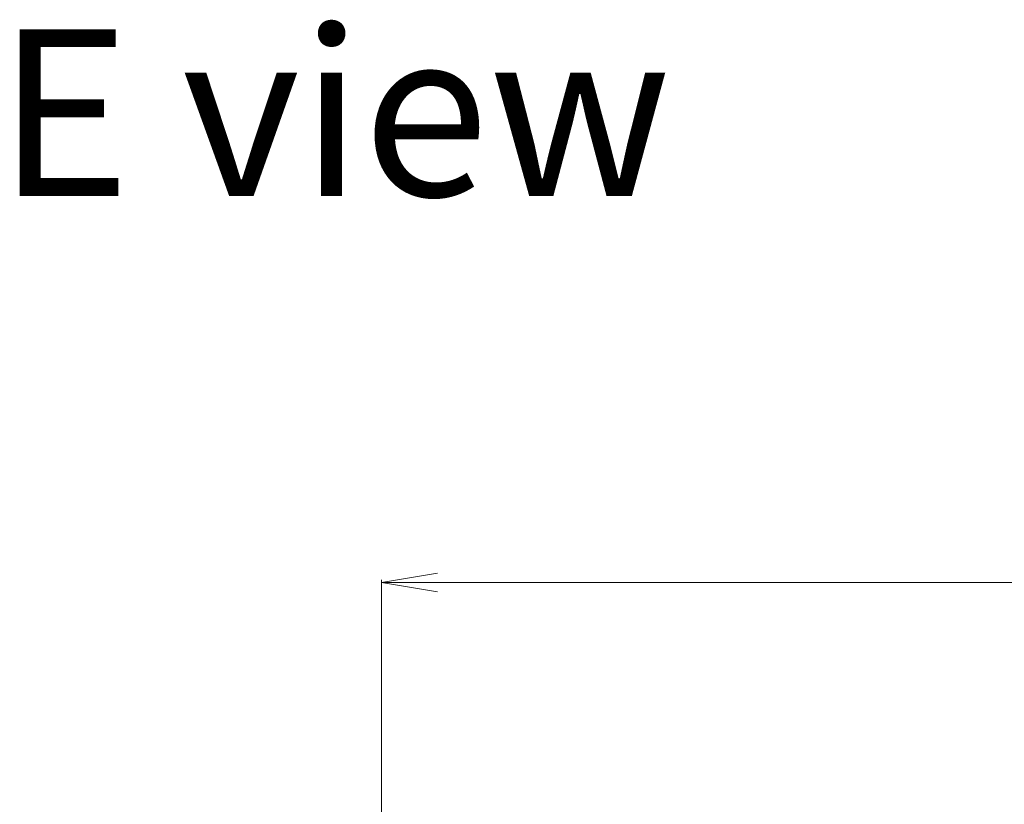
# Model space of a CAD drawing. Units: millimetres. Extents: x 7 to 10223, y 4 to 2392.
# Drawn here: x 1266 to 1441, y 1677 to 1817 of the extents above; entities that cross this region are included whole.
import ezdxf

# ---------------------------------------------------------------- set-up
doc = ezdxf.new("R2010")
doc.units = ezdxf.units.MM
doc.header["$LTSCALE"] = 0.5
doc.layers.get('Defpoints').update_dxf_attribs({"lineweight": 25})
doc.layers.add('Dimension (ISO)', color=7, linetype='Continuous', lineweight=18)
doc.layers.add('Symbol (ISO)', color=7, linetype='Continuous', lineweight=18)
doc.styles.add('Note Text (TK)', font='MS PGothic.ttf')
doc.dimstyles.new('Default - Method 1b (TK)', dxfattribs={"dimscale": 0.5, "dimtxt": 2.5, "dimasz": 2.5, "dimexe": 1, "dimexo": 1.5, "dimgap": 1, "dimtad": 1, "dimdsep": 46, "dimtxsty": 'Note Text (TK)', "dimblk": 'OPEN', "dimcen": 0.09, "dimdle": 5, "dimclrd": 100, "dimclre": 100, "dimclrt": 7, "dimadec": 1, "dimazin": 1, "dimtfac": 1, "dimtmove": 0, "dimatfit": 3, "dimldrblk": 'OPEN', "dimfxl": 1, "dimtolj": 1, "dimlwd": -1, "dimlwe": -1, "dimarcsym": 0})

# ---------------------------------------------------------------- blocks, each defined once
blk = doc.blocks.new('_Open')
at = {"color": 0, "linetype": 'ByBlock', "lineweight": -2}
for p, q in [((-1, 0.167), (0, 0)), ((-1, -0.167), (0, 0)), ((0, 0), (-1, 0))]:
    blk.add_line(p, q, dxfattribs=at)
blk = doc.blocks.new('*D34')
at = {"layer": 'Defpoints', "color": 0}
for p in [(1931.06, 1716.69), (1330.06, 1634.57), (1931.06, 1634.57)]:
    blk.add_point(p, dxfattribs=at)
at = {"layer": 'Dimension (ISO)', "color": 100}
for p, q in [((1330.06, 1635.32), (1330.06, 1717.19)), ((1340.06, 1716.69), (1921.06, 1716.69)), ((1931.06, 1635.32), (1931.06, 1717.19))]:
    blk.add_line(p, q, dxfattribs=at)
at = {"layer": 'Dimension (ISO)', "color": 100, "xscale": 10, "yscale": 10, "zscale": 10, "rotation": 180}
blk.add_blockref('_Open', (1330.06, 1716.69), dxfattribs=at)
at = {"layer": 'Dimension (ISO)', "color": 100, "xscale": 10, "yscale": 10, "zscale": 10}
blk.add_blockref('_Open', (1931.06, 1716.69), dxfattribs=at)
at = {"layer": 'Dimension (ISO)', "color": 7, "insert": (1575.12, 1731.28), "char_height": 1.25, "attachment_point": 4, "style": 'Note Text (TK)'}
blk.add_mtext('\\A1;\\fMS PGothic|b0|i0;{\\H21.1650;601±0.8}', dxfattribs=at)

msp = doc.modelspace()

# ---------------------------------------------------------------- texts
at = {"layer": 'Symbol (ISO)', "color": 7, "insert": (1261.4051, 1800.4649), "char_height": 29.749999, "attachment_point": 4, "line_spacing_factor": 1.5, "style": 'Note Text (TK)'}
msp.add_mtext('\\fMS PGothic|b0|i0;{\\H29.7500;E view}', dxfattribs=at)

# ---------------------------------------------------------------- dimensions: what is measured, and where the dimension line sits
at = {"layer": 'Dimension (ISO)', "color": 100}
dim = msp.add_linear_dim(base=(1931.0551, 1716.6926), p1=(1330.0551, 1634.5684), p2=(1931.0551, 1634.5684), angle=180, text='\\fMS PGothic|b0|i0;{\\H21.1650;<>±0.8}', dimstyle='Default - Method 1b (TK)', override={"dimasz": 20, "dimgap": 8, "dimdec": 0, "dimtol": 0, "dimlim": 0, "dimtp": 0, "dimtm": 0, "dimtdec": 0, "dimtofl": 0, "dimatfit": 1}, dxfattribs=at)
dim.commit()
dim.dimension.update_dxf_attribs({"geometry": '*D34', "text_midpoint": (1630.5551, 1716.6926), "dimtype": 160})

doc.saveas('drawing.dxf')
